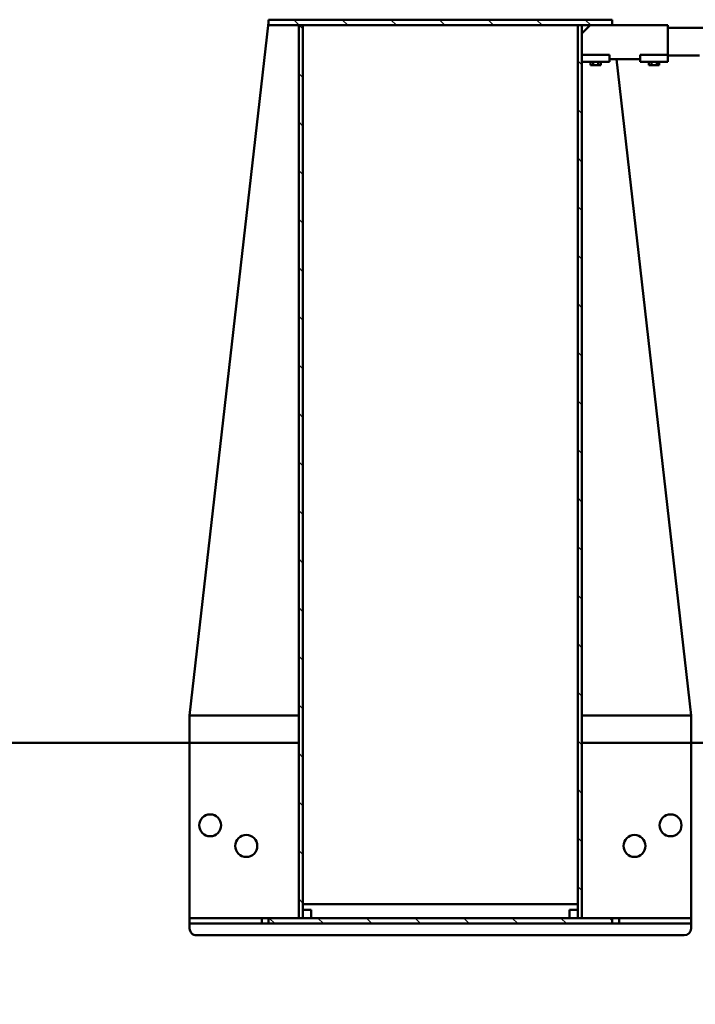
# Model space of a CAD drawing. Units: millimetres. Extents: x 0 to 29700, y -495 to 21000.
# Drawn here: x 24633 to 25616, y 15434 to 16868 of the extents above; entities that cross this region are included whole.
import ezdxf

# ---------------------------------------------------------------- set-up
doc = ezdxf.new("R2010")
doc.units = ezdxf.units.MM
doc.header["$MEASUREMENT"] = 0
for name, color, linetype, lineweight in [('(1) Shape lines', 7, 'Continuous', 35), ('(6) Dimensions', 7, 'Continuous', 35), ('(8) Hatches', 7, 'Continuous', 35)]:
    doc.layers.add(name, color=color, linetype=linetype, lineweight=lineweight)
doc.styles.add('Arial', font='ARIAL.TTF')
doc.dimstyles.new('Vertex Style', dxfattribs={"dimscale": 50, "dimtxt": 0.18, "dimasz": 3.6, "dimexe": 1.8, "dimexo": 0.0625, "dimgap": 1.7, "dimtad": 1, "dimdec": 1, "dimdsep": 46, "dimtxsty": 'Arial', "dimblk1": 'CLOSED', "dimblk2": 'CLOSED', "dimsah": 1, "dimcen": 0.09, "dimdle": 1.8, "dimclrd": 9, "dimclre": 9, "dimadec": 1, "dimazin": 2, "dimtfac": 0.65, "dimtdec": 4, "dimtmove": 0, "dimatfit": 3, "dimfxl": 0, "dimtolj": 1, "dimtzin": 0, "dimlwd": 25, "dimlwe": 25, "dimarcsym": 0})

# ---------------------------------------------------------------- blocks, each defined once
blk = doc.blocks.new('_Closed')
at = {"color": 0, "linetype": 'ByBlock', "lineweight": -2}
for p, q in [((-1, 0.166667), (0, 0)), ((-1, 0.166667), (-1, -0.166667)), ((0, 0), (-1, -0.166667)), ((0, 0), (-1, 0))]:
    blk.add_line(p, q, dxfattribs=at)
blk = doc.blocks.new('*D65')
at = {"layer": '(6) Dimensions', "color": 9, "lineweight": 25}
for p, q in [((23337.1, 16202.9), (23337.1, 14262.9)), ((26339.1, 15399.9), (26339.1, 14262.9)), ((26159.1, 14352.9), (23517.1, 14352.9))]:
    blk.add_line(p, q, dxfattribs=at)
at = {"layer": 'Defpoints', "color": 0}
for p in [(23337.1, 16352.9), (26339.1, 15549.9), (23337.1, 14352.9)]:
    blk.add_point(p, dxfattribs=at)
at = {"layer": '(6) Dimensions', "color": 9, "lineweight": 25, "xscale": 180, "yscale": 180, "zscale": 180, "rotation": 180}
blk.add_blockref('_Closed', (23337.1, 14352.9), dxfattribs=at)
at = {"layer": '(6) Dimensions', "color": 9, "lineweight": 25, "xscale": 180, "yscale": 180, "zscale": 180}
blk.add_blockref('_Closed', (26339.1, 14352.9), dxfattribs=at)
at = {"layer": '(6) Dimensions', "color": 0, "lineweight": 35, "insert": (24838.1, 14518.8), "char_height": 175, "attachment_point": 5, "style": 'Arial'}
blk.add_mtext('\\A1;3002', dxfattribs=at)
blk = doc.blocks.new('HATCH_24_77ab1643-20de-4e71-9afe-d0e17a962a22')
at = {"layer": '(8) Hatches', "color": 0, "lineweight": 9}
for p, q in [((-18507.1, 1291.84), (-18515.1, 1283.84)), ((-18507.1, 1221.1295), (-18515.1, 1213.1295)), ((-18507.1, 1150.419), (-18515.1, 1142.419)), ((-18507.1, 1079.7085), (-18515.1, 1071.7085)), ((-18507.1, 1008.998), (-18515.1, 1000.998)), ((-18507.1, 938.2875), (-18515.1, 930.2875)), ((-18507.1, 867.577), (-18515.1, 859.577))]:
    blk.add_line(p, q, dxfattribs=at)
blk = doc.blocks.new('HATCH_25_a5daacb2-6b85-4999-b362-9fb4c7cbbf10')
at = {"layer": '(8) Hatches', "color": 0, "lineweight": 9}
for p, q in [((-18501.687, 872.99), (-18507.1, 867.577)), ((-18430.9765, 872.99), (-18436.9765, 866.99)), ((-18360.266, 872.99), (-18366.266, 866.99)), ((-18289.5555, 872.99), (-18295.5555, 866.99)), ((-18218.845, 872.99), (-18224.845, 866.99)), ((-18148.1345, 872.99), (-18154.1345, 866.99)), ((-18077.424, 872.99), (-18083.424, 866.99)), ((-18006.7135, 872.99), (-18012.7135, 866.99)), ((-17936.003, 872.99), (-17942.003, 866.99)), ((-17865.2925, 872.99), (-17871.2925, 866.99)), ((-17794.582, 872.99), (-17800.582, 866.99)), ((-17723.8715, 872.99), (-17729.8715, 866.99)), ((-17653.161, 872.99), (-17659.161, 866.99)), ((-17582.4505, 872.99), (-17588.4505, 866.99)), ((-17511.74, 872.99), (-17517.74, 866.99)), ((-17441.0295, 872.99), (-17447.0295, 866.99)), ((-17370.319, 872.99), (-17376.319, 866.99)), ((-17299.6085, 872.99), (-17305.6085, 866.99)), ((-17228.898, 872.99), (-17234.898, 866.99))]:
    blk.add_line(p, q, dxfattribs=at)
blk = doc.blocks.new('HATCH_26_6235c776-c04e-4b84-87c6-a196664fbca3')
at = {"layer": '(8) Hatches', "color": 0, "lineweight": 9}
for p, q in [((-17203.151, 1323), (-17207.1, 1319.051)), ((-17199.1, 1256.3405), (-17207.1, 1248.3405)), ((-17199.1, 1185.63), (-17207.1, 1177.63)), ((-17199.1, 1114.9195), (-17207.1, 1106.9195)), ((-17199.1, 1044.209), (-17207.1, 1036.209)), ((-17199.1, 973.4985), (-17207.1, 965.4985)), ((-17199.1, 902.788), (-17207.1, 894.788)), ((-17199.1, 832.0775), (-17207.1, 824.0775))]:
    blk.add_line(p, q, dxfattribs=at)
blk = doc.blocks.new('HATCH_27_025605fe-7479-4c54-a309-efe974ba8d3d')
at = {"layer": '(8) Hatches', "color": 0, "lineweight": 9}
for p, q in [((-18449.2195, 1279.01), (-18455.2195, 1273.01)), ((-18378.509, 1279.01), (-18384.509, 1273.01)), ((-18307.7985, 1279.01), (-18313.7985, 1273.01)), ((-18237.088, 1279.01), (-18243.088, 1273.01)), ((-18166.3775, 1279.01), (-18172.3775, 1273.01)), ((-18095.667, 1279.01), (-18101.667, 1273.01)), ((-18024.9565, 1279.01), (-18030.9565, 1273.01)), ((-17954.246, 1279.01), (-17960.246, 1273.01)), ((-17883.5355, 1279.01), (-17889.5355, 1273.01)), ((-17812.825, 1279.01), (-17818.825, 1273.01)), ((-17742.1145, 1279.01), (-17748.1145, 1273.01)), ((-17671.404, 1279.01), (-17677.404, 1273.01)), ((-17600.6935, 1279.01), (-17606.6935, 1273.01)), ((-17529.983, 1279.01), (-17535.983, 1273.01)), ((-17459.2725, 1279.01), (-17465.2725, 1273.01)), ((-17388.562, 1279.01), (-17394.562, 1273.01)), ((-17317.8515, 1279.01), (-17323.8515, 1273.01)), ((-17247.141, 1279.01), (-17253.141, 1273.01))]:
    blk.add_line(p, q, dxfattribs=at)
blk = doc.blocks.new('HATCH_28_f6b36503-a2eb-4119-8e00-2e9190047711')
at = {"layer": '(8) Hatches', "color": 0, "lineweight": 9}
blk.add_line((-17216.898, 884.99), (-17219.1, 882.788), dxfattribs=at)
blk = doc.blocks.new('Crane_single_14_c4ee4473-1f16-4f88-9e38-504ecee1ec7e')
at = {"layer": '(1) Shape lines', "color": 7, "linetype": 'Continuous', "lineweight": 50, "ltscale": 150}
for p, q in [((-17462.1, 1915), (-17462.1, 1438)), ((-18503.1, 1404), (-18503.1, 1740)), ((-18463.1, 1404), (-18463.1, 1450)), ((-18457.8, 1329.1), (-17502.1, 1438)), ((-17462.1, 1438), (-17502.1, 1438)), ((-17502.1, 1438), (-17502.1, 1279)), ((-17462.1, 1438), (-17207.1, 1438)), ((-17462.1, 1438), (-17462.1, 1279)), ((-17462.1, 1279), (-17462.1, 1438)), ((-17199.1, 1438), (-17207.1, 1438)), ((-17207.1, 1438), (-17207.1, 1333)), ((-17199.1, 1438), (-17192.1, 1438)), ((-17199.1, 1333), (-17199.1, 1438)), ((-17182.1, 1428), (-17182.1, 718)), ((-18507.1, 1404), (-18501.1, 1404)), ((-18507.1, 1404), (-18507.1, 1323)), ((-18463.8, 1404), (-18501.1, 1404)), ((-18463.8, 1404), (-18461.8, 1404)), ((-18463.8, 1404), (-18463.8, 1364)), ((-18453.8, 1404), (-18461.8, 1404)), ((-18453.8, 1404), (-18453.8, 1364)), ((-18453.8, 1391.5), (-18448.8, 1391.5)), ((-18448.8, 1387.8), (-18448.8, 1391.5)), ((-18453.8, 1387.8), (-18448.8, 1387.8)), ((-18453.8, 1380.3), (-18448.8, 1380.3)), ((-18453.8, 1376.5), (-18448.8, 1376.5)), ((-18448.8, 1380.3), (-18448.8, 1387.8)), ((-18448.8, 1376.5), (-18448.8, 1380.3)), ((-18463.8, 1364), (-18461.8, 1364)), ((-18461.8, 1364), (-18453.8, 1364)), ((-18457.8, 1364), (-18457.8, 1319)), ((-18507.1, 1323), (-18515.1, 1323)), ((-18515.1, 1323), (-18515.1, 823)), ((-18511.1, 1323), (-18507.1, 1323.5)), ((-18507.1, 823), (-18507.1, 1323)), ((-18461.8, 1319), (-18463.8, 1319)), ((-18463.8, 1279), (-18463.8, 1319)), ((-18453.8, 1319), (-18461.8, 1319)), ((-18453.8, 1279), (-18453.8, 1319)), ((-17199.1, 1333), (-17207.1, 1333)), ((-17207.1, 1333), (-17207.1, 1323)), ((-17199.1, 1323), (-17207.1, 1323)), ((-17207.1, 1323), (-17207.1, 823)), ((-17199.1, 1323), (-17199.1, 1333)), ((-17199.1, 823), (-17199.1, 1323)), ((-18453.8, 1306.5), (-18448.8, 1306.5)), ((-18448.8, 1302.8), (-18448.8, 1306.5)), ((-18507.1, 1291), (-18501.1, 1285)), ((-18453.8, 1302.8), (-18448.8, 1302.8)), ((-18453.8, 1295.3), (-18448.8, 1295.3)), ((-18453.8, 1291.5), (-18448.8, 1291.5)), ((-18448.8, 1295.3), (-18448.8, 1302.8)), ((-18448.8, 1291.5), (-18448.8, 1295.3)), ((-18507.1, 1279), (-18507.1, 1273)), ((-17207.1, 1279), (-18507.1, 1279)), ((-18501.1, 1285), (-18495.1, 1279)), ((-17207.1, 1273), (-17207.1, 1279)), ((-18507.1, 1273), (-17207.1, 1273)), ((-18507.1, 1273), (-18507.1, 1273)), ((-17227.1, 1273), (-18507.1, 1273)), ((-18507.1, 1273), (-18507.1, 1273)), ((-17227.1, 873), (-17227.1, 1273)), ((-17219.1, 1273), (-17219.1, 1261)), ((-17207.1, 1273), (-17219.1, 1273)), ((-17207.1, 1261), (-17207.1, 1273)), ((-17219.1, 1261), (-17207.1, 1261)), ((-17219.1, 885), (-17219.1, 873)), ((-17207.1, 885), (-17219.1, 885)), ((-17207.1, 873), (-17207.1, 885)), ((-18507.1, 873), (-18507.1, 867)), ((-17207.1, 873), (-18507.1, 873)), ((-18507.1, 873), (-17227.1, 873)), ((-18507.1, 873), (-18507.1, 873)), ((-18507.1, 867), (-17207.1, 867)), ((-17502.1, 867), (-17502.1, 708)), ((-17462.1, 867), (-17462.1, 708)), ((-17462.1, 708), (-17462.1, 867)), ((-17219.1, 873), (-17207.1, 873)), ((-17207.1, 867), (-17207.1, 873)), ((-18515.1, 823), (-18507.1, 823)), ((-18511.1, 823), (-17502.1, 708)), ((-17207.1, 823), (-17199.1, 823)), ((-17207.1, 823), (-17207.1, 813)), ((-17199.1, 813), (-17199.1, 823)), ((-17199.1, 813), (-17207.1, 813)), ((-17207.1, 813), (-17207.1, 708)), ((-17199.1, 708), (-17199.1, 813)), ((-17462.1, 708), (-17502.1, 708)), ((-17207.1, 708), (-17462.1, 708)), ((-17462.1, 708), (-17462.1, -291.1)), ((-17199.1, 708), (-17207.1, 708)), ((-17192.1, 708), (-17199.1, 708))]:
    blk.add_line(p, q, dxfattribs=at)
for centre in [(-17342.1, 1408), (-17312.1, 1355.5), (-17312.1, 790.5), (-17342.1, 738)]:
    blk.add_circle(centre, 16, dxfattribs=at)
for centre, start, end in [((-17192.1, 1428), 0, 90), ((-17192.1, 718), 270, 0)]:
    blk.add_arc(centre, 10, start, end, dxfattribs=at)
at = {"layer": '(8) Hatches', "color": 253, "linetype": 'ByBlock'}
for name in ['HATCH_26_6235c776-c04e-4b84-87c6-a196664fbca3', 'HATCH_24_77ab1643-20de-4e71-9afe-d0e17a962a22', 'HATCH_27_025605fe-7479-4c54-a309-efe974ba8d3d', 'HATCH_28_f6b36503-a2eb-4119-8e00-2e9190047711', 'HATCH_25_a5daacb2-6b85-4999-b362-9fb4c7cbbf10']:
    blk.add_blockref(name, (0, 0), dxfattribs=at)

msp = doc.modelspace()

# ---------------------------------------------------------------- block references
at = {"color": 7, "linetype": 'ByBlock', "rotation": 270}
msp.add_blockref('Crane_single_14_c4ee4473-1f16-4f88-9e38-504ecee1ec7e', (24172.13, -1647.2), dxfattribs=at)

# ---------------------------------------------------------------- dimensions: what is measured, and where the dimension line sits
at = {"layer": '(6) Dimensions', "color": 7, "lineweight": 35}
dim = msp.add_linear_dim(base=(23337.13, 14352.9), p1=(26339.13, 15549.9), p2=(23337.13, 16352.9), dimstyle='Vertex Style', override={"dimtxt": 3.5, "dimexo": 3, "dimgap": 1.53125, "dimdec": 0, "dimtxsty": 'Arial', "dimcen": 0}, dxfattribs=at)
dim.commit()
dim.dimension.update_dxf_attribs({"geometry": '*D65', "text_midpoint": (24838.13, 14352.9), "dimtype": 160})

doc.saveas('drawing.dxf')
